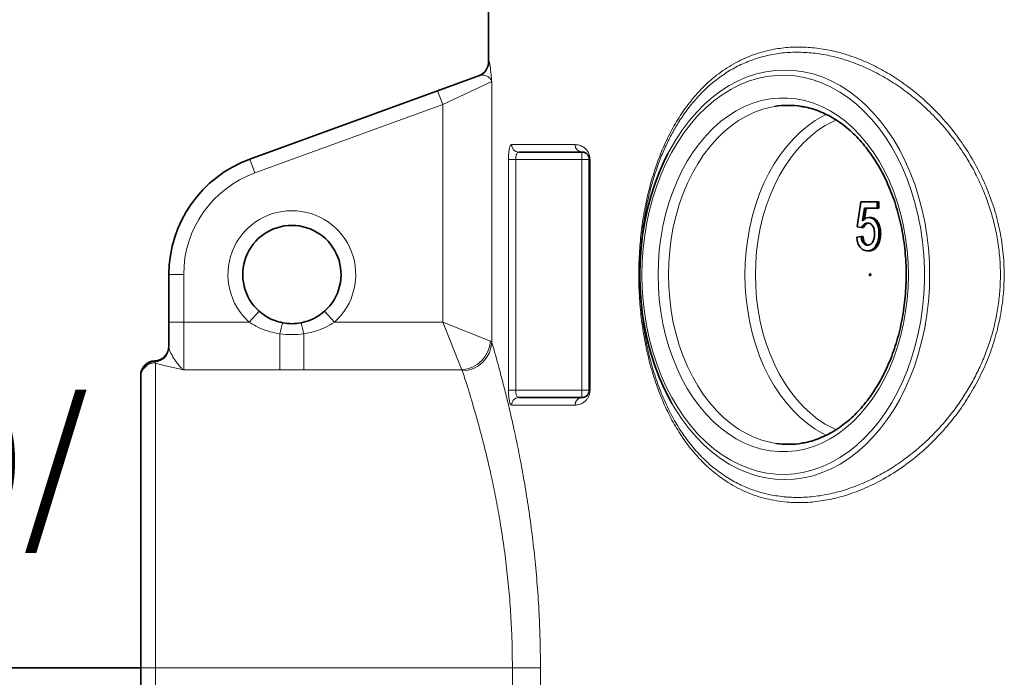
# Model space of a CAD drawing. Units: millimetres. Extents: x 2565 to 9514, y 3508 to 9583.
# Drawn here: x 2990 to 3390, y 7451 to 7719 of the extents above; entities that cross this region are included whole.
import ezdxf

# ---------------------------------------------------------------- set-up
doc = ezdxf.new("R2010")
doc.units = ezdxf.units.MM
doc.layers.add('NOTES', color=7, linetype='Continuous')
doc.styles.add('SLDTEXTSTYLE0', font='TXT', dxfattribs={"width": 0.605})

# ---------------------------------------------------------------- blocks, each defined once
blk = doc.blocks.new('SW_NOTE_0_6')
at = {"layer": 'NOTES', "color": 0, "insert": (0, 3.223), "char_height": 2.5, "attachment_point": 1, "style": 'SLDTEXTSTYLE0'}
blk.add_mtext('Zulauf DN150/', dxfattribs=at)

msp = doc.modelspace()

# ---------------------------------------------------------------- linework, layer by layer
at = {"color": 7, "linetype": 'Continuous', "lineweight": 35}
for p, q in [((3180.29247, 7809.33174), (3180.29247, 7701.38226)), ((3159.60049, 7689.64975), (3176.61389, 7695.84212)), ((3083.19146, 7661.83914), (3159.60049, 7689.64975)), ((3218.29247, 7664.73777), (3192.58076, 7664.73777)), ((3221.29247, 7567.73777), (3221.29247, 7661.73777)), ((3330.24472, 7634.22495), (3331.6952, 7644.48136)), ((3331.6952, 7644.48136), (3338.40365, 7644.48136)), ((3338.40365, 7644.48136), (3338.40365, 7641.91726)), ((3338.40365, 7644.48136), (3339.11075, 7644.48136)), ((3339.11075, 7644.48136), (3339.11075, 7641.91726)), ((3333.17684, 7641.91726), (3332.45726, 7636.73697)), ((3338.40365, 7641.91726), (3333.17684, 7641.91726)), ((3333.88394, 7641.91726), (3333.25141, 7637.36356)), ((3338.40365, 7641.91726), (3339.11075, 7641.91726)), ((3332.05782, 7633.96854), (3330.24472, 7634.22495)), ((3334.9786, 7638.07111), (3335.6857, 7638.07111)), ((3330.06341, 7630.12239), (3331.87651, 7630.3788)), ((3331.87651, 7630.3788), (3332.58361, 7630.3788)), ((3332.05782, 7633.96854), (3332.76492, 7633.96854)), ((3339.12888, 7631.59675), (3339.83599, 7631.59675)), ((3338.04669, 7626.90925), (3338.7538, 7626.90925)), ((3334.45733, 7624.48136), (3335.16444, 7624.48136)), ((3050.29247, 7595.45025), (3050.29247, 7614.85451)), ((3050.29247, 7585.26866), (3050.29247, 7595.45025)), ((3038.79247, 7573.32201), (3038.79247, 7573.7482)), ((3038.79247, 7572.94863), (3038.79247, 7573.32201)), ((3038.79247, 7454.73777), (3038.79247, 7572.94863)), ((3192.58076, 7564.73777), (3218.29247, 7564.73777)), ((3038.79247, 7454.73777), (2968.79247, 7454.73777)), ((3038.79247, 7324.73777), (3038.79247, 7454.73777))]:
    msp.add_line(p, q, dxfattribs=at)
at = {"color": 8, "linetype": 'Continuous', "lineweight": 18}
for p, q in [((3180.29247, 7701.38226), (3180.55807, 7701.48027)), ((3181.5923, 7693.44628), (3161.65262, 7684.01159)), ((3181.5923, 7693.44628), (3181.5923, 7587.35404)), ((3161.65262, 7684.01159), (3159.60049, 7689.64975)), ((3161.65262, 7684.01159), (3085.24358, 7656.20098)), ((3161.65262, 7595.45025), (3161.65262, 7684.01159)), ((3189.64586, 7667.73777), (3215.5378, 7667.73777)), ((3218.29247, 7661.73777), (3218.29247, 7664.73777)), ((3085.24358, 7656.20098), (3083.19146, 7661.83914)), ((3188.41127, 7567.73777), (3188.41127, 7661.73777)), ((3191.35476, 7661.73777), (3188.41127, 7661.73777)), ((3218.29247, 7661.73777), (3191.35476, 7661.73777)), ((3191.35476, 7661.73777), (3191.35476, 7567.73777)), ((3218.29247, 7567.73777), (3218.29247, 7661.73777)), ((3221.29247, 7661.73777), (3218.29247, 7661.73777)), ((3221.57985, 7661.73777), (3221.29247, 7661.73777)), ((3221.57985, 7661.73777), (3221.57985, 7567.73777)), ((3056.29247, 7614.85451), (3050.29247, 7614.85451)), ((3056.29247, 7614.85451), (3056.29247, 7595.45025)), ((3086.98067, 7599.92815), (3082.98713, 7595.45025)), ((3117.59781, 7595.45025), (3113.60427, 7599.92815)), ((3056.29247, 7595.45025), (3050.29247, 7595.45025)), ((3056.29247, 7595.45025), (3056.29247, 7576.04163)), ((3056.29247, 7595.45025), (3082.98713, 7595.45025)), ((3117.59781, 7595.45025), (3161.65262, 7595.45025)), ((3161.65262, 7595.45025), (3181.06123, 7587.6868)), ((3161.65262, 7595.45025), (3169.41606, 7576.04163)), ((3095.4474, 7590.72693), (3095.4474, 7576.04163)), ((3105.13755, 7590.72693), (3105.13755, 7576.04163)), ((3181.06123, 7587.6868), (3181.5923, 7587.35404)), ((3044.54247, 7579.74298), (3044.54247, 7579.29534)), ((3044.54247, 7579.29534), (3044.79247, 7578.90884)), ((3044.79247, 7578.90884), (3044.79247, 7454.73777)), ((3095.4474, 7576.04163), (3056.29247, 7576.04163)), ((3169.41606, 7576.04163), (3105.13755, 7576.04163)), ((3169.62849, 7575.73802), (3169.41606, 7576.04163)), ((3191.35476, 7567.73777), (3188.41127, 7567.73777)), ((3191.35476, 7567.73777), (3218.29247, 7567.73777)), ((3218.29247, 7564.73777), (3218.29247, 7567.73777)), ((3221.29247, 7567.73777), (3218.29247, 7567.73777)), ((3221.57985, 7567.73777), (3221.29247, 7567.73777)), ((3215.5378, 7561.73777), (3189.64586, 7561.73777)), ((3038.79247, 7454.73777), (3044.79247, 7454.73777)), ((3044.79247, 7454.73777), (3044.79247, 7324.73777)), ((3044.79247, 7454.73777), (3190.00872, 7454.73777)), ((3190.00872, 7454.73777), (3201.42047, 7454.73777)), ((3190.00872, 7400.51726), (3190.00872, 7454.73777)), ((3201.42047, 7454.73777), (3201.42047, 7400.51726))]:
    msp.add_line(p, q, dxfattribs=at)
at = {"color": 8, "linetype": 'Continuous', "lineweight": 18, "flags": 128}
for points in [[(3242.70786, 7614.73777), (3242.83348, 7609.36743), (3243.2098, 7604.02056), (3243.83518, 7598.72056), (3244.70687, 7593.4906), (3245.82107, 7588.35355), (3247.1729, 7583.33187), (3248.75646, 7578.44752), (3250.56482, 7573.72186), (3252.59006, 7569.17555), (3254.82334, 7564.82847), (3257.2549, 7560.69963), (3259.87408, 7556.80709), (3262.66946, 7553.16786), (3265.62879, 7549.79787), (3268.73914, 7546.71184), (3271.98692, 7543.92327), (3275.35791, 7541.44435), (3278.83737, 7539.28592), (3282.4101, 7537.45743), (3286.06047, 7535.96687), (3289.77252, 7534.82075), (3293.53001, 7534.02409), (3297.31652, 7533.58036), (3301.11549, 7533.49152), (3304.9103, 7533.75795), (3308.68437, 7534.37848), (3312.42118, 7535.3504), (3316.1044, 7536.66947), (3319.71793, 7538.3299), (3323.24595, 7540.32445), (3326.67306, 7542.64439), (3329.98425, 7545.27958), (3333.16505, 7548.21848), (3336.20155, 7551.44826), (3339.08048, 7554.95479), (3341.78924, 7558.72274), (3344.31599, 7562.73562), (3346.64969, 7566.9759), (3348.78012, 7571.42502), (3350.69796, 7576.06355), (3352.39485, 7580.87118), (3353.86335, 7585.82691), (3355.09704, 7590.90905), (3356.09053, 7596.09539), (3356.83947, 7601.36325), (3357.34059, 7606.6896), (3357.5917, 7612.05113), (3357.5917, 7617.42442), (3357.34059, 7622.78595), (3356.83947, 7628.1123), (3356.09053, 7633.38016), (3355.09704, 7638.5665), (3353.86335, 7643.64864), (3352.39485, 7648.60437), (3350.69796, 7653.412), (3348.78012, 7658.05052), (3346.64969, 7662.49965), (3344.31599, 7666.73993), (3341.78924, 7670.75281), (3339.08048, 7674.52076), (3336.20155, 7678.02728), (3333.16505, 7681.25706), (3329.98425, 7684.19597), (3326.67306, 7686.83116), (3323.24595, 7689.1511), (3319.71793, 7691.14564), (3316.1044, 7692.80608), (3312.42118, 7694.12514), (3308.68437, 7695.09707), (3304.9103, 7695.7176), (3301.11549, 7695.98403), (3297.31652, 7695.89518), (3293.53001, 7695.45146), (3289.77252, 7694.6548), (3286.06047, 7693.50868), (3282.4101, 7692.01812), (3278.83737, 7690.18962), (3275.35791, 7688.0312), (3271.98692, 7685.55228), (3268.73914, 7682.76371), (3265.62879, 7679.67768), (3262.66946, 7676.30768), (3259.87408, 7672.66846), (3257.2549, 7668.77591), (3254.82334, 7664.64708), (3252.59006, 7660.3), (3250.56482, 7655.75369), (3248.75646, 7651.02803), (3247.1729, 7646.14368), (3245.82107, 7641.122), (3244.70687, 7635.98494), (3243.83518, 7630.75498), (3243.2098, 7625.45498), (3242.83348, 7620.10812), (3242.70786, 7614.73777)], [(3253.2741, 7664.10466), (3254.01258, 7665.4955), (3256.46011, 7669.71316), (3259.09747, 7673.6954), (3261.91334, 7677.42518), (3264.89568, 7680.88653), (3268.0317, 7684.06461), (3271.30799, 7686.94583), (3274.71051, 7689.51784), (3278.2247, 7691.76963), (3281.8355, 7693.69156), (3285.52745, 7695.27539), (3289.28474, 7696.51436), (3293.09129, 7697.40314), (3296.93079, 7697.93793), (3300.78681, 7698.11645), (3304.64282, 7697.93793), (3308.48232, 7697.40314), (3312.28887, 7696.51436), (3316.04617, 7695.27539), (3319.73812, 7693.69156), (3323.34892, 7691.76963), (3326.8631, 7689.51784), (3330.26562, 7686.94583), (3333.54191, 7684.06461), (3336.67794, 7680.88653), (3339.66027, 7677.42518), (3342.47615, 7673.6954), (3345.1135, 7669.71316), (3347.56104, 7665.4955), (3349.80829, 7661.06049), (3351.84561, 7656.42711), (3353.6643, 7651.61522), (3355.25656, 7646.64541), (3356.61556, 7641.53897), (3357.73551, 7636.31776), (3358.61158, 7631.00415), (3359.24005, 7625.62088), (3359.6182, 7620.191), (3359.74444, 7614.73777)], [(3249.2538, 7614.73777), (3249.37782, 7619.76024), (3249.74927, 7624.75824), (3250.36634, 7629.70742), (3251.22603, 7634.58366), (3252.32415, 7639.36322), (3253.65535, 7644.02281), (3255.21313, 7648.53973), (3256.98993, 7652.89196), (3258.97707, 7657.05831), (3261.16487, 7661.01848), (3263.54268, 7664.75318), (3266.09892, 7668.2442), (3268.82112, 7671.47455), (3271.69603, 7674.42848), (3274.70964, 7677.0916), (3277.84727, 7679.45095), (3281.09363, 7681.49501), (3284.43291, 7683.21384), (3287.84884, 7684.59907), (3291.32477, 7685.64393), (3294.84377, 7686.34335), (3298.3887, 7686.69391), (3301.94228, 7686.69391), (3305.48721, 7686.34335), (3309.00621, 7685.64393), (3312.48214, 7684.59907), (3315.89806, 7683.21384), (3319.23734, 7681.49501), (3322.4837, 7679.45095), (3325.62133, 7677.0916), (3328.63494, 7674.42848), (3331.50985, 7671.47455), (3334.23206, 7668.2442), (3336.78829, 7664.75318), (3339.1661, 7661.01848), (3341.35391, 7657.05831), (3343.34105, 7652.89196), (3345.11784, 7648.53973), (3346.67563, 7644.02281), (3348.00683, 7639.36322), (3349.10494, 7634.58366), (3349.96463, 7629.70742), (3350.58171, 7624.75824), (3350.95316, 7619.76024), (3351.07718, 7614.73777), (3350.95316, 7609.71531), (3350.58171, 7604.71731), (3349.96463, 7599.76813), (3349.10494, 7594.89188), (3348.00683, 7590.11232), (3346.67563, 7585.45274), (3345.11784, 7580.93582), (3343.34105, 7576.58359), (3341.35391, 7572.41724), (3339.1661, 7568.45707), (3336.78829, 7564.72237), (3334.23206, 7561.23135), (3331.50985, 7558.001), (3328.63494, 7555.04707), (3325.62133, 7552.38394), (3322.4837, 7550.0246), (3319.23734, 7547.98054), (3315.89806, 7546.2617), (3312.48214, 7544.87648), (3309.00621, 7543.83162), (3305.48721, 7543.1322), (3301.94228, 7542.78163), (3298.3887, 7542.78163), (3294.84377, 7543.1322), (3291.32477, 7543.83162), (3287.84884, 7544.87648), (3284.43291, 7546.2617), (3281.09363, 7547.98054), (3277.84727, 7550.0246), (3274.70964, 7552.38394), (3271.69603, 7555.04707), (3268.82112, 7558.001), (3266.09892, 7561.23135), (3263.54268, 7564.72237), (3261.16487, 7568.45707), (3258.97707, 7572.41724), (3256.98993, 7576.58359), (3255.21313, 7580.93582), (3253.65535, 7585.45274), (3252.32415, 7590.11232), (3251.22603, 7594.89188), (3250.36634, 7599.76813), (3249.74927, 7604.71731), (3249.37782, 7609.71531), (3249.2538, 7614.73777)], [(3296.66953, 7683.27895), (3295.34321, 7683.03545), (3291.91567, 7682.16091), (3288.54097, 7680.94279), (3285.23632, 7679.38731), (3282.01856, 7677.50238), (3278.90407, 7675.29762), (3275.90874, 7672.78427), (3273.04783, 7669.97512), (3270.33591, 7666.88449), (3267.78681, 7663.52814), (3265.41351, 7659.92316), (3263.22811, 7656.08793), (3261.24174, 7652.04199), (3259.46453, 7647.80595), (3257.90553, 7643.40141), (3256.57269, 7638.8508), (3255.47279, 7634.17732), (3254.61145, 7629.40478), (3253.99306, 7624.5575), (3253.62075, 7619.66018), (3253.49644, 7614.73777)], [(3317.76096, 7549.37822), (3316.34902, 7550.08824), (3313.13125, 7551.97317), (3310.01677, 7554.17792), (3307.02144, 7556.69128), (3304.16053, 7559.50043), (3301.44861, 7562.59105), (3298.89951, 7565.94741), (3296.52621, 7569.55238), (3294.3408, 7573.38762), (3292.35444, 7577.43356), (3290.57723, 7581.66959), (3289.01823, 7586.07414), (3287.68538, 7590.62475), (3286.58549, 7595.29823), (3285.72415, 7600.07077), (3285.10575, 7604.91805), (3284.73345, 7609.81537), (3284.60914, 7614.73777), (3284.73345, 7619.66018), (3285.10575, 7624.5575), (3285.72415, 7629.40478), (3286.58549, 7634.17732), (3287.68538, 7638.8508), (3289.01823, 7643.40141), (3290.57723, 7647.80595), (3292.35444, 7652.04199), (3294.3408, 7656.08793), (3296.52621, 7659.92316), (3298.89951, 7663.52814), (3301.44861, 7666.88449), (3304.16053, 7669.97512), (3307.02144, 7672.78427), (3310.01677, 7675.29762), (3313.13125, 7677.50238), (3316.34902, 7679.38731), (3317.73926, 7680.08694)], [(3321.77317, 7677.80919), (3320.45231, 7677.2028), (3317.26834, 7675.48062), (3314.18176, 7673.43436), (3311.20904, 7671.07492), (3308.36603, 7668.4149), (3305.6679, 7665.46849), (3303.12904, 7662.2514), (3300.76302, 7658.78082), (3298.58244, 7655.07524), (3296.59894, 7651.15444), (3294.82311, 7647.03935), (3293.26442, 7642.75192), (3291.93118, 7638.31501), (3290.83052, 7633.75231), (3289.96829, 7629.08817), (3289.34911, 7624.34745), (3288.97628, 7619.55546), (3288.85178, 7614.73777), (3288.97628, 7609.92008), (3289.34911, 7605.1281), (3289.96829, 7600.38738), (3290.83052, 7595.72323), (3291.93118, 7591.16054), (3293.26442, 7586.72363), (3294.82311, 7582.4362), (3296.59894, 7578.3211), (3298.58244, 7574.40031), (3300.76302, 7570.69473), (3303.12904, 7567.22414), (3305.6679, 7564.00706), (3308.36603, 7561.06065), (3311.20904, 7558.40063), (3314.18176, 7556.04119), (3317.26834, 7553.99493), (3320.45231, 7552.27275), (3321.79674, 7551.65609)], [(3253.49644, 7614.73777), (3253.62075, 7609.81537), (3253.99306, 7604.91805), (3254.61145, 7600.07077), (3255.47279, 7595.29823), (3256.57269, 7590.62475), (3257.90553, 7586.07414), (3259.46453, 7581.66959), (3261.24174, 7577.43356), (3263.22811, 7573.38762), (3265.41351, 7569.55238), (3267.78681, 7565.94741), (3270.33591, 7562.59105), (3273.04783, 7559.50043), (3275.90874, 7556.69128), (3278.90407, 7554.17792), (3282.01856, 7551.97317), (3285.23632, 7550.08824), (3288.54097, 7548.53276), (3291.91567, 7547.31464), (3295.34321, 7546.44009), (3297.12677, 7546.12474)], [(3359.74444, 7614.73777), (3359.6182, 7609.28455), (3359.24005, 7603.85467), (3358.61158, 7598.4714), (3357.73551, 7593.15778), (3356.61556, 7587.93658), (3355.25656, 7582.83013), (3353.6643, 7577.86033), (3351.84561, 7573.04843), (3349.80829, 7568.41506), (3347.56104, 7563.98005), (3345.1135, 7559.76239), (3342.47615, 7555.78014), (3339.66027, 7552.05036), (3336.67794, 7548.58902), (3333.54191, 7545.41094), (3330.26562, 7542.52972), (3326.8631, 7539.95771), (3323.34892, 7537.70592), (3319.73812, 7535.78399), (3316.04617, 7534.20015), (3312.28887, 7532.96119), (3308.48232, 7532.07241), (3304.64282, 7531.53761), (3300.78681, 7531.35909), (3296.93079, 7531.53761), (3293.09129, 7532.07241), (3289.28474, 7532.96119), (3285.52745, 7534.20015), (3281.8355, 7535.78399), (3278.2247, 7537.70592), (3274.71051, 7539.95771), (3271.30799, 7542.52972), (3268.0317, 7545.41094), (3264.89568, 7548.58902), (3261.91334, 7552.05036), (3259.09747, 7555.78014), (3256.46011, 7559.76239), (3254.92163, 7562.34717)]]:
    msp.add_lwpolyline(points, dxfattribs=at)
at = {"color": 7, "linetype": 'Continuous', "lineweight": 35, "flags": 128}
for points in [[(3254.92163, 7562.34717), (3254.01258, 7563.98005), (3251.76533, 7568.41506), (3249.728, 7573.04843), (3247.90932, 7577.86033), (3246.31706, 7582.83013), (3244.95805, 7587.93658), (3243.83811, 7593.15778), (3242.96203, 7598.4714), (3242.33357, 7603.85467), (3241.95541, 7609.28455), (3241.82918, 7614.73777), (3241.95541, 7620.191), (3242.33357, 7625.62088), (3242.96203, 7631.00415), (3243.83811, 7636.31776), (3244.95805, 7641.53897), (3246.31706, 7646.64541), (3247.90932, 7651.61522), (3249.728, 7656.42711), (3251.76533, 7661.06049), (3253.2741, 7664.10466)], [(3335.78244, 7614.73777), (3335.76252, 7614.59619), (3335.70581, 7614.47616), (3335.62094, 7614.39596), (3335.52083, 7614.3678), (3335.42071, 7614.39596), (3335.33584, 7614.47616), (3335.27913, 7614.59619), (3335.25922, 7614.73777), (3335.27913, 7614.87936), (3335.33584, 7614.99938), (3335.42071, 7615.07958), (3335.52083, 7615.10775), (3335.62094, 7615.07958), (3335.70581, 7614.99938), (3335.76252, 7614.87936), (3335.78244, 7614.73777)]]:
    msp.add_lwpolyline(points, dxfattribs=at)
at = {"color": 7, "linetype": 'Continuous', "lineweight": 35}
for centre, radius, start, end in [((3174.29247, 7701.38226), 6, 290, 0.2550485), ((3302.28649, 7649.09915), 34.63825, 81.1299004, 99.3323237), ((3100.29247, 7614.85451), 50, 110, 180), ((3100.29247, 7614.85451), 20, 311.7276008, 228.2723992), ((3044.29247, 7585.73777), 6, 272.3880155, 0), ((3044.79247, 7573.7482), 6, 92.3880155, 180), ((3302.2872, 7580.37116), 34.63303, 261.4308301, 279.1780972)]:
    msp.add_arc(centre, radius, start, end, dxfattribs=at)
at = {"color": 8, "linetype": 'Continuous', "lineweight": 18}
for centre, radius, start, end in [((3174.56202, 7701.47617), 5.99606, 290.0111999, 0.0392407), ((3192.61367, 7667.70557), 2.96798, 179.3783948, 269.3646051), ((3218.4206, 7667.62013), 2.8852, 177.6630343, 267.4547762), ((3100.29247, 7614.85451), 44, 110, 180), ((3100.29247, 7614.85451), 26, 311.7276008, 228.2723992), ((3118.50511, 7587.34816), 23.30396, 160.2973315, 171.663477), ((3082.07983, 7587.34816), 23.30396, 8.336523, 19.7026685), ((3168.58392, 7588.51894), 12.50503, 273.815538, 356.184462), ((3169.52584, 7587.81276), 12.07518, 270.4870745, 357.8228992), ((3044.30426, 7585.27882), 5.98822, 272.2798645, 359.9027681), ((3044.78069, 7573.31185), 5.98822, 92.2798645, 179.9027681), ((3044.77264, 7572.92867), 5.9802, 89.8100252, 179.8087569), ((3192.61367, 7561.76997), 2.96798, 90.6353949, 180.6216052), ((3218.4206, 7561.85542), 2.8852, 92.5452238, 182.3369657)]:
    msp.add_arc(centre, radius, start, end, dxfattribs=at)
for points, knots in [([(3301.73118, 7522.19644), (3298.90414, 7522.56709), (3293.24145, 7523.30952), (3285.2334, 7526.06599), (3278.24929, 7529.68943), (3272.27415, 7533.98499), (3267.18081, 7538.61339), (3262.46329, 7543.93718), (3258.19831, 7549.86675), (3254.40153, 7556.37852), (3251.06244, 7563.41122), (3248.16583, 7570.98104), (3245.75904, 7578.98786), (3243.86862, 7587.38026), (3242.48848, 7596.05778), (3241.62626, 7604.98783), (3241.31907, 7614.06561), (3241.55309, 7623.1597), (3242.31335, 7632.00758), (3243.5774, 7640.49126), (3245.28329, 7648.54849), (3247.48831, 7656.44351), (3250.22267, 7664.06709), (3253.48917, 7671.33518), (3257.37701, 7678.34592), (3261.9514, 7684.94383), (3267.24367, 7690.98266), (3273.24608, 7696.34402), (3280.00802, 7700.84334), (3287.51738, 7704.32716), (3294.89186, 7706.44151), (3301.98229, 7707.42427), (3308.66745, 7707.55764), (3315.48027, 7706.92947), (3321.70915, 7705.668), (3327.94343, 7703.81719), (3334.17093, 7701.3808), (3340.98481, 7697.9523), (3347.66269, 7693.81321), (3354.13144, 7688.98307), (3360.32648, 7683.46049), (3366.18189, 7677.2792), (3371.61293, 7670.47708), (3376.55805, 7663.04402), (3380.90003, 7654.98898), (3384.54433, 7646.37745), (3387.37669, 7637.32065), (3389.25374, 7627.9026), (3390.15009, 7618.27028), (3390.03367, 7608.88467), (3388.96536, 7599.89737), (3387.13473, 7591.39459), (3384.53453, 7583.1056), (3381.18903, 7575.13228), (3377.18629, 7567.53675), (3372.42897, 7560.1159), (3366.90933, 7553.00352), (3360.66887, 7546.32066), (3353.71246, 7540.10428), (3346.07321, 7534.53372), (3337.82948, 7529.77247), (3329.8969, 7526.29748), (3322.40047, 7523.94984), (3315.40074, 7522.54582), (3308.46802, 7521.86574), (3303.97404, 7522.08634), (3301.73118, 7522.19644)], [0, 0, 0, 0, 0.019782826, 0.039625937, 0.059408183, 0.074670334, 0.089991233, 0.105308186, 0.120564938, 0.135348898, 0.150201064, 0.165042042, 0.179810674, 0.19432257, 0.208875792, 0.223380282, 0.237932068, 0.252534579, 0.267087944, 0.280981357, 0.294915436, 0.308815785, 0.323812242, 0.338848103, 0.35385186, 0.371070339, 0.388334926, 0.405558432, 0.42485712, 0.444212885, 0.463512729, 0.478675328, 0.493892161, 0.509108988, 0.524271578, 0.535082126, 0.550198115, 0.565368993, 0.580538114, 0.595651699, 0.610755051, 0.625922519, 0.641081557, 0.656173362, 0.671565149, 0.686999083, 0.702380359, 0.717861381, 0.733399775, 0.748876575, 0.762892281, 0.776952696, 0.790974171, 0.805300332, 0.819665236, 0.833998833, 0.850209638, 0.86646292, 0.882680077, 0.90119897, 0.919770156, 0.938291755, 0.953690348, 0.969145806, 0.984601324, 1, 1, 1, 1]), ([(3301.1878, 7524.31191), (3301.42802, 7524.29285), (3303.80869, 7524.10394), (3308.40413, 7524.05086), (3315.11794, 7524.70353), (3321.98126, 7526.12682), (3328.63643, 7528.23248), (3334.96435, 7530.89237), (3340.97458, 7534.01317), (3346.92023, 7537.72967), (3352.50085, 7541.8581), (3357.64774, 7546.27897), (3362.38796, 7550.9385), (3366.91413, 7556.04319), (3370.98286, 7561.33535), (3374.56418, 7566.70338), (3377.70003, 7572.11591), (3380.52434, 7577.83143), (3382.95704, 7583.73838), (3384.95985, 7589.75655), (3386.54471, 7595.89849), (3387.69904, 7602.23077), (3388.41082, 7608.8637), (3388.60755, 7615.69833), (3388.24829, 7622.76146), (3387.30217, 7629.83733), (3385.79617, 7636.77532), (3383.78795, 7643.44112), (3381.3201, 7649.86393), (3378.38729, 7656.08028), (3374.72283, 7662.58994), (3370.27269, 7669.19624), (3364.93455, 7675.81692), (3359.10975, 7681.88933), (3352.93222, 7687.31193), (3346.55662, 7692.01116), (3339.99581, 7696.0378), (3333.24243, 7699.39592), (3327.03522, 7701.78993), (3320.88126, 7703.59041), (3314.80745, 7704.812), (3308.13125, 7705.44144), (3301.52643, 7705.32036), (3295.19591, 7704.45263), (3289.22928, 7702.89997), (3283.58712, 7700.71645), (3278.15921, 7697.84741), (3273.19972, 7694.44303), (3268.73658, 7690.63265), (3264.7075, 7686.48761), (3260.92543, 7681.82413), (3257.58367, 7676.9017), (3254.67624, 7671.84612), (3252.14446, 7666.70611), (3249.84668, 7661.20815), (3247.86376, 7655.55052), (3246.19583, 7649.82454), (3244.80975, 7644.03589), (3243.66705, 7638.00911), (3242.7761, 7631.7372), (3242.16242, 7625.30285), (3241.83104, 7618.68076), (3241.80383, 7611.9559), (3242.08537, 7605.25639), (3242.66504, 7598.70547), (3243.53047, 7592.28308), (3244.69318, 7585.96559), (3246.30279, 7579.14646), (3248.45157, 7572.01667), (3251.26854, 7564.64617), (3254.56822, 7557.72717), (3258.3368, 7551.32064), (3262.51185, 7545.54727), (3267.11316, 7540.36883), (3272.13954, 7535.82956), (3277.47342, 7532.04103), (3283.01675, 7529.0198), (3288.77534, 7526.72227), (3294.82265, 7525.06152), (3299.06608, 7524.56178), (3301.1878, 7524.31191)], [0, 0, 0, 0, 0.001691675, 0.01676465, 0.031837623, 0.047344481, 0.062851281, 0.076345758, 0.089840092, 0.103652049, 0.1174636, 0.129511131, 0.141558205, 0.153865172, 0.166171332, 0.176802408, 0.187432854, 0.198297212, 0.209160754, 0.219520427, 0.229879456, 0.240523351, 0.251166797, 0.262555836, 0.273944923, 0.285747907, 0.297551681, 0.308923246, 0.320295788, 0.331997912, 0.343701082, 0.358566146, 0.373433213, 0.38883448, 0.404237069, 0.419176251, 0.434115977, 0.449493847, 0.464871926, 0.475694641, 0.490688762, 0.505682898, 0.52110371, 0.536524517, 0.550846177, 0.565167786, 0.579862738, 0.594557456, 0.607352691, 0.620147593, 0.633230459, 0.646312635, 0.657451464, 0.668589718, 0.679965433, 0.691340294, 0.701630031, 0.711919104, 0.722459179, 0.732998585, 0.743725966, 0.754452948, 0.76552455, 0.776596277, 0.78730948, 0.798023246, 0.809050979, 0.820079578, 0.834592987, 0.849108815, 0.864203109, 0.879299352, 0.894363004, 0.909427725, 0.924968363, 0.940509534, 0.955181487, 0.969853572, 0.984926774, 1, 1, 1, 1]), ([(3180.55807, 7701.48027), (3180.59525, 7701.44858), (3180.66963, 7701.38518), (3180.82697, 7700.65301), (3181.0295, 7699.22943), (3181.27191, 7697.00126), (3181.46134, 7694.95358), (3181.56715, 7693.73828), (3181.59186, 7693.45141), (3181.5923, 7693.44628)], [0, 0, 0, 0, 0.146166918, 0.29241403, 0.511288407, 0.730505871, 0.937275026, 0.998878156, 1, 1, 1, 1]), ([(3176.61389, 7695.84212), (3177.17099, 7695.9478), (3178.20609, 7696.14415), (3179.63264, 7695.66139), (3180.77883, 7694.92247), (3181.34831, 7694.15305), (3181.54352, 7693.62069), (3181.58144, 7693.48786), (3181.59159, 7693.44899), (3181.5923, 7693.44628)], [0, 0, 0, 0, 0.25438305, 0.472650673, 0.693030771, 0.926293701, 0.978641811, 0.998508884, 1, 1, 1, 1]), ([(3189.64586, 7667.73777), (3189.54376, 7667.70357), (3189.30057, 7667.62209), (3188.9508, 7666.86551), (3188.65013, 7665.50966), (3188.44965, 7663.73384), (3188.42406, 7662.40287), (3188.41127, 7661.73777)], [0, 0, 0, 0, 0.15584905, 0.371213468, 0.58231605, 0.791280488, 1, 1, 1, 1]), ([(3215.5378, 7667.73777), (3216.10448, 7667.69726), (3217.23681, 7667.6163), (3218.67331, 7666.93868), (3219.79614, 7666.05157), (3220.60039, 7665.10319), (3221.1906, 7663.98296), (3221.52438, 7662.78026), (3221.56137, 7662.0851), (3221.57985, 7661.73777)], [0, 0, 0, 0, 0.25109967, 0.501744941, 0.62731057, 0.752498545, 0.87763804, 0.938863194, 1, 1, 1, 1]), ([(3191.35476, 7661.73777), (3191.36757, 7662.0709), (3191.39332, 7662.74097), (3191.59404, 7663.63028), (3191.89332, 7664.30605), (3192.2395, 7664.68047), (3192.47949, 7664.72077), (3192.58076, 7664.73777)], [0, 0, 0, 0, 0.203618586, 0.40956305, 0.620976268, 0.840069036, 1, 1, 1, 1]), ([(3095.4474, 7590.72693), (3094.07237, 7590.98198), (3091.29721, 7591.49674), (3087.05116, 7592.99629), (3084.40822, 7594.59216), (3082.98713, 7595.45025)], [0, 0, 0, 0, 0.31225166, 0.63020257, 1, 1, 1, 1]), ([(3117.59781, 7595.45025), (3116.45092, 7594.74205), (3114.13033, 7593.3091), (3109.94047, 7591.65984), (3106.86238, 7591.06196), (3105.13755, 7590.72693)], [0, 0, 0, 0, 0.3005033544, 0.6080321136, 1, 1, 1, 1]), ([(3105.13755, 7590.72693), (3103.54022, 7590.55329), (3100.31046, 7590.20221), (3097.08012, 7590.55076), (3095.4474, 7590.72693)], [0, 0, 0, 0, 0.494565069, 1, 1, 1, 1]), ([(3181.5923, 7587.35404), (3181.88792, 7586.33726), (3182.47919, 7584.30368), (3183.64432, 7580.17479), (3184.98463, 7575.27102), (3186.48341, 7569.55721), (3188.08871, 7563.12482), (3189.79047, 7555.89777), (3191.55014, 7547.86377), (3193.3195, 7539.05024), (3195.02165, 7529.65788), (3196.61749, 7519.69434), (3198.05029, 7509.18937), (3199.28197, 7498.20806), (3200.27344, 7486.90606), (3200.95087, 7475.82848), (3201.34805, 7465.08307), (3201.39633, 7458.1862), (3201.42047, 7454.73777)], [0, 0, 0, 0, 0.060622861, 0.121247828, 0.182338454, 0.243636461, 0.30494497, 0.366049963, 0.430200156, 0.494573037, 0.558946912, 0.623098467, 0.688423058, 0.75398983, 0.819549703, 0.884864851, 0.942432569, 1, 1, 1, 1]), ([(3056.29247, 7576.04163), (3056.28948, 7576.04375), (3055.99821, 7576.2502), (3055.28856, 7576.83323), (3054.15989, 7578.05337), (3052.9353, 7579.70219), (3051.77623, 7581.51529), (3050.92826, 7583.08798), (3050.39869, 7584.35944), (3050.32803, 7584.96431), (3050.29247, 7585.26866)], [0, 0, 0, 0, 0.001252158, 0.122103001, 0.297416692, 0.474175477, 0.63949942, 0.805107619, 0.90193827, 1, 1, 1, 1]), ([(3056.29247, 7576.04163), (3056.28725, 7576.04286), (3055.70318, 7576.18095), (3054.23863, 7576.51767), (3051.93938, 7577.02757), (3049.42175, 7577.59308), (3047.12524, 7578.15108), (3045.55995, 7578.59796), (3044.98153, 7578.83226), (3044.79247, 7578.90884)], [0, 0, 0, 0, 0.001095123, 0.12260988, 0.30744784, 0.492821342, 0.694210133, 0.900054824, 1, 1, 1, 1]), ([(3190.00872, 7454.73777), (3189.98431, 7457.87505), (3189.93535, 7464.16979), (3189.52706, 7473.93617), (3188.8429, 7483.95988), (3187.83953, 7494.23227), (3186.56715, 7504.29548), (3185.08147, 7513.9413), (3183.44872, 7523.01234), (3181.70862, 7531.55962), (3179.88381, 7539.62961), (3178.06577, 7546.99361), (3176.32146, 7553.57248), (3174.67473, 7559.43257), (3173.12942, 7564.66645), (3171.74375, 7569.16863), (3170.53994, 7572.95456), (3169.93301, 7574.80805), (3169.62849, 7575.73802)], [0, 0, 0, 0, 0.056672512, 0.113709605, 0.177559308, 0.241411101, 0.307319427, 0.373230431, 0.436602959, 0.499977007, 0.565154617, 0.630332478, 0.6912453, 0.752157223, 0.814686627, 0.877214224, 0.938393688, 1, 1, 1, 1]), ([(3188.41127, 7567.73777), (3188.41609, 7567.33461), (3188.429, 7566.25484), (3188.56394, 7564.57396), (3188.83722, 7563.0088), (3189.21116, 7561.94204), (3189.50091, 7561.80589), (3189.64586, 7561.73777)], [0, 0, 0, 0, 0.126986606, 0.340099308, 0.557969317, 0.778870124, 1, 1, 1, 1]), ([(3192.58076, 7564.73777), (3192.43713, 7564.77146), (3192.15175, 7564.83838), (3191.7806, 7565.36735), (3191.50797, 7566.1489), (3191.37246, 7566.99369), (3191.35956, 7567.53605), (3191.35476, 7567.73777)], [0, 0, 0, 0, 0.22666928, 0.450354469, 0.667237019, 0.876232115, 1, 1, 1, 1]), ([(3221.57985, 7567.73777), (3221.56463, 7567.42351), (3221.53051, 7566.71934), (3221.21507, 7565.56627), (3220.67346, 7564.4989), (3219.96599, 7563.60587), (3218.91283, 7562.68338), (3217.51107, 7561.96073), (3216.27933, 7561.74872), (3215.62715, 7561.73909), (3215.5378, 7561.73777)], [0, 0, 0, 0, 0.055334581, 0.123989212, 0.235011481, 0.346766967, 0.458827845, 0.709206127, 0.960159436, 1, 1, 1, 1])]:
    msp.add_open_spline(points, degree=3, knots=knots, dxfattribs=at)
at = {"color": 7, "linetype": 'Continuous', "lineweight": 35}
for points, knots in [([(3307.39512, 7683.30303), (3308.03411, 7683.2076), (3309.74287, 7682.95243), (3312.49208, 7682.18724), (3315.62591, 7681.04663), (3318.69689, 7679.59029), (3321.69209, 7677.84349), (3324.59806, 7675.81019), (3327.4024, 7673.5012), (3330.09309, 7670.92657), (3332.6585, 7668.09767), (3335.08735, 7665.02674), (3337.36872, 7661.72711), (3339.49213, 7658.21317), (3341.44765, 7654.50041), (3343.22596, 7650.60537), (3344.81851, 7646.54557), (3346.21755, 7642.3394), (3347.41626, 7638.006), (3348.40877, 7633.56517), (3349.19016, 7629.0373), (3349.75659, 7624.44326), (3350.10523, 7619.80429), (3350.23436, 7615.14185), (3350.14334, 7610.47759), (3349.83263, 7605.83315), (3349.30379, 7601.23013), (3348.5595, 7596.68986), (3347.60349, 7592.23338), (3346.44058, 7587.88125), (3345.07659, 7583.65354), (3343.51837, 7579.5696), (3341.7737, 7575.64805), (3339.85124, 7571.90662), (3337.76052, 7568.36211), (3335.5118, 7565.03025), (3333.11601, 7561.92561), (3330.58454, 7559.06149), (3327.92912, 7556.44989), (3325.1617, 7554.10161), (3322.2943, 7552.02595), (3319.3388, 7550.2322), (3316.30729, 7548.72459), (3313.21081, 7547.52198), (3310.29437, 7546.6531), (3308.40299, 7546.33074), (3307.57161, 7546.18904)], [0, 0, 0, 0, 0.014034665, 0.03753058, 0.060963747, 0.084320262, 0.107596378, 0.130796409, 0.153929819, 0.177008488, 0.200044654, 0.223049615, 0.246033054, 0.269002815, 0.291964943, 0.314923873, 0.337881962, 0.360841313, 0.383803264, 0.406768396, 0.429736717, 0.452707803, 0.475680917, 0.4986551, 0.521629255, 0.54460204, 0.567572039, 0.590538131, 0.613499324, 0.636454832, 0.659404172, 0.68234728, 0.705284662, 0.728217569, 0.751148213, 0.774078774, 0.797013654, 0.819958902, 0.842922433, 0.865914111, 0.888945594, 0.912029771, 0.935179625, 0.958406371, 0.981716897, 1, 1, 1, 1]), ([(3218.29247, 7664.73777), (3218.57007, 7664.71646), (3219.12664, 7664.67374), (3219.96933, 7664.28464), (3220.65187, 7663.6802), (3221.08053, 7662.91893), (3221.23533, 7662.36156), (3221.28527, 7662.00869), (3221.29016, 7661.82475), (3221.29247, 7661.73777)], [0, 0, 0, 0, 0.271843804, 0.545022027, 0.802322613, 0.915890617, 0.96188532, 0.981977297, 1, 1, 1, 1]), ([(3334.47716, 7635.76342), (3334.21016, 7635.74458), (3333.6768, 7635.70695), (3332.77171, 7635.1822), (3332.32838, 7634.42851), (3332.05782, 7633.96854)], [0, 0, 0, 0, 0.280924923, 0.561160712, 1, 1, 1, 1]), ([(3332.45726, 7636.73697), (3332.88637, 7637.15334), (3333.6527, 7637.89694), (3334.57342, 7638.01789), (3334.9786, 7638.07111)], [0, 0, 0, 0, 0.5599387894, 1, 1, 1, 1]), ([(3335.18427, 7635.76342), (3334.91727, 7635.74458), (3334.38391, 7635.70695), (3333.47882, 7635.1822), (3333.03548, 7634.42851), (3332.76492, 7633.96854)], [0, 0, 0, 0, 0.280924923, 0.561160712, 1, 1, 1, 1]), ([(3337.31579, 7631.4445), (3337.28718, 7632.07243), (3337.23013, 7633.32446), (3336.55969, 7634.89133), (3335.52292, 7635.6759), (3334.82628, 7635.7342), (3334.47716, 7635.76342)], [0, 0, 0, 0, 0.280652794, 0.559595005, 0.779290287, 1, 1, 1, 1]), ([(3334.9786, 7638.07111), (3335.40956, 7638.02262), (3336.27115, 7637.92568), (3337.42699, 7637.02142), (3338.38391, 7635.62962), (3339.03073, 7633.74868), (3339.09614, 7632.31456), (3339.12888, 7631.59675)], [0, 0, 0, 0, 0.186682954, 0.373217228, 0.560039814, 0.779790879, 1, 1, 1, 1]), ([(3335.6857, 7638.07111), (3336.11667, 7638.02262), (3336.97825, 7637.92568), (3338.1341, 7637.02142), (3339.09102, 7635.62962), (3339.73784, 7633.74868), (3339.80325, 7632.31456), (3339.83599, 7631.59675)], [0, 0, 0, 0, 0.186682954, 0.373217228, 0.560039814, 0.779790879, 1, 1, 1, 1]), ([(3334.45733, 7624.48136), (3333.83868, 7624.55335), (3332.60334, 7624.6971), (3331.15323, 7626.16409), (3330.29507, 7628.08871), (3330.14068, 7629.4441), (3330.06341, 7630.12239)], [0, 0, 0, 0, 0.280069947, 0.559248885, 0.779432334, 1, 1, 1, 1]), ([(3331.87651, 7630.3788), (3331.95175, 7629.85713), (3332.10184, 7628.81659), (3332.71075, 7627.55196), (3333.58197, 7626.87498), (3334.1728, 7626.81773), (3334.46867, 7626.78906)], [0, 0, 0, 0, 0.280713792, 0.559926253, 0.779622076, 1, 1, 1, 1]), ([(3332.58361, 7630.3788), (3332.65886, 7629.85713), (3332.80894, 7628.81659), (3333.41786, 7627.55196), (3334.28908, 7626.87498), (3334.8799, 7626.81773), (3335.17577, 7626.78906)], [0, 0, 0, 0, 0.280713792, 0.559926253, 0.779622076, 1, 1, 1, 1]), ([(3334.46867, 7626.78906), (3334.93266, 7626.85735), (3335.85926, 7626.99374), (3336.81682, 7628.35201), (3337.25748, 7629.91326), (3337.29634, 7630.93372), (3337.31579, 7631.4445)], [0, 0, 0, 0, 0.279538791, 0.558251578, 0.778884443, 1, 1, 1, 1]), ([(3339.12888, 7631.59675), (3339.07928, 7630.64692), (3338.99066, 7628.94995), (3338.33525, 7627.53307), (3338.04669, 7626.90925)], [0, 0, 0, 0, 0.559726044, 1, 1, 1, 1]), ([(3339.83599, 7631.59675), (3339.78639, 7630.64692), (3339.69776, 7628.94995), (3339.04236, 7627.53307), (3338.7538, 7626.90925)], [0, 0, 0, 0, 0.5597260438, 1, 1, 1, 1]), ([(3338.04669, 7626.90925), (3337.79174, 7626.49885), (3337.28192, 7625.67819), (3336.06125, 7624.68307), (3335.06527, 7624.55782), (3334.45733, 7624.48136)], [0, 0, 0, 0, 0.280449103, 0.560798617, 1, 1, 1, 1]), ([(3338.7538, 7626.90925), (3338.49885, 7626.49885), (3337.98903, 7625.67819), (3336.76836, 7624.68307), (3335.77237, 7624.55782), (3335.16444, 7624.48136)], [0, 0, 0, 0, 0.2804491028, 0.5607986175, 1, 1, 1, 1]), ([(3086.98067, 7599.92815), (3088.06329, 7599.0751), (3090.01344, 7597.53846), (3093.29672, 7595.99939), (3095.46582, 7595.47214), (3096.56549, 7595.20483)], [0, 0, 0, 0, 0.380903286, 0.686135356, 1, 1, 1, 1]), ([(3104.01945, 7595.20483), (3105.35388, 7595.54305), (3107.75464, 7596.15153), (3110.97747, 7597.81634), (3112.72018, 7599.21739), (3113.60427, 7599.92815)], [0, 0, 0, 0, 0.381406373, 0.686184039, 1, 1, 1, 1]), ([(3096.56549, 7595.20483), (3097.78343, 7595.03195), (3100.26739, 7594.67937), (3102.75273, 7595.02743), (3104.01945, 7595.20483)], [0, 0, 0, 0, 0.4903249209, 1, 1, 1, 1]), ([(3221.29247, 7567.73777), (3221.28963, 7567.64014), (3221.28483, 7567.4752), (3221.23651, 7567.11577), (3221.09289, 7566.59728), (3220.70798, 7565.87915), (3220.04652, 7565.23628), (3219.23675, 7564.84647), (3218.63234, 7564.7426), (3218.33683, 7564.7384), (3218.29247, 7564.73777)], [0, 0, 0, 0, 0.020218508, 0.034153922, 0.08536588, 0.185497779, 0.413169609, 0.708806086, 0.956285368, 1, 1, 1, 1])]:
    msp.add_open_spline(points, degree=3, knots=knots, dxfattribs=at)
at = {"color": 8, "linetype": 'Continuous', "lineweight": 18}
msp.add_open_spline([(3105.13755, 7576.04163), (3103.52252, 7576.04259), (3100.29247, 7576.04451), (3097.06242, 7576.04259), (3095.4474, 7576.04163)], degree=3, dxfattribs=at)

# ---------------------------------------------------------------- block references
at = {"layer": 'NOTES', "xscale": 20, "yscale": 20, "zscale": 20}
msp.add_blockref('SW_NOTE_0_6', (2562.05099, 7499.305), dxfattribs=at)

doc.saveas('drawing.dxf')
